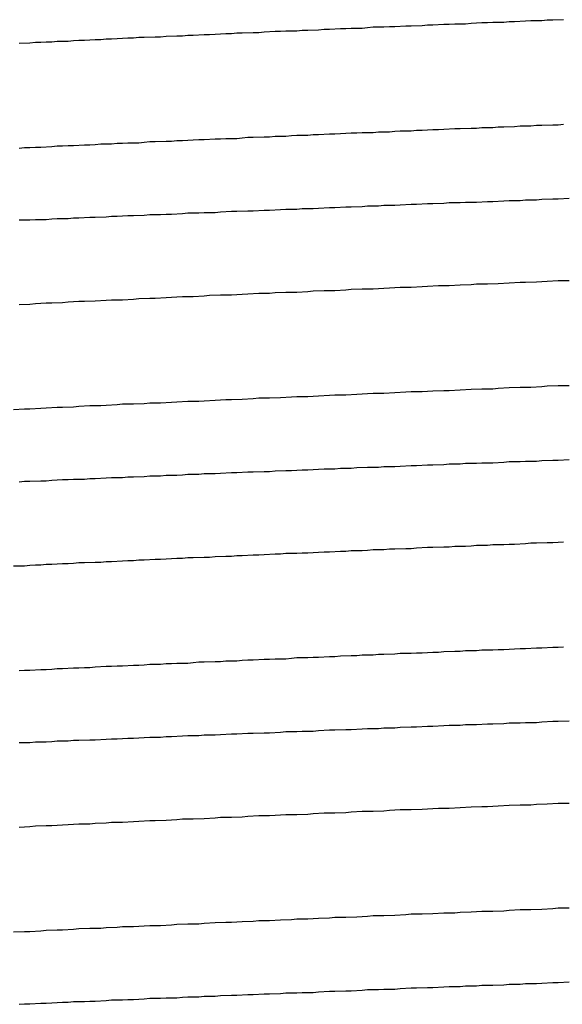
# Model space of a CAD drawing. Extents: x 0 to 2100, y 0 to 1485.
# Drawn here: x 1217 to 1218, y 934 to 936 of the extents above; entities that cross this region are included whole.
import ezdxf

# ---------------------------------------------------------------- set-up
doc = ezdxf.new("R2010")
doc.units = 0
doc.header["$LTSCALE"] = 5
doc.layers.add('VISIBLE__ISO_', color=7, linetype='CONTINUOUS')

msp = doc.modelspace()

# ---------------------------------------------------------------- linework, layer by layer
at = {"layer": 'VISIBLE__ISO_'}
for points in [[(1218.13, 936.148, 0), (1218.11, 936.147, 0), (1218.1, 936.147, 0), (1218.09, 936.146, 0), (1218.07, 936.146, 0), (1218.06, 936.145, 0), (1218.04, 936.144, 0), (1218.03, 936.144, 0), (1218.02, 936.143, 0), (1218, 936.143, 0), (1217.99, 936.142, 0), (1217.98, 936.142, 0), (1217.96, 936.141, 0), (1217.95, 936.14, 0), (1217.93, 936.14, 0), (1217.92, 936.139, 0), (1217.91, 936.139, 0), (1217.89, 936.138, 0), (1217.88, 936.138, 0), (1217.87, 936.137, 0), (1217.85, 936.136, 0), (1217.84, 936.136, 0), (1217.82, 936.135, 0), (1217.81, 936.135, 0), (1217.8, 936.134, 0), (1217.78, 936.134, 0), (1217.77, 936.133, 0), (1217.76, 936.132, 0), (1217.74, 936.132, 0), (1217.73, 936.131, 0), (1217.72, 936.131, 0), (1217.7, 936.13, 0), (1217.69, 936.13, 0), (1217.68, 936.129, 0), (1217.66, 936.128, 0), (1217.65, 936.128, 0), (1217.64, 936.127, 0), (1217.62, 936.127, 0), (1217.61, 936.126, 0), (1217.6, 936.126, 0), (1217.58, 936.125, 0), (1217.57, 936.124, 0), (1217.56, 936.124, 0), (1217.54, 936.123, 0), (1217.53, 936.123, 0), (1217.52, 936.122, 0), (1217.51, 936.122, 0), (1217.49, 936.121, 0), (1217.48, 936.12, 0), (1217.47, 936.12, 0), (1217.45, 936.119, 0), (1217.44, 936.119, 0), (1217.43, 936.118, 0), (1217.42, 936.118, 0), (1217.4, 936.117, 0), (1217.39, 936.116, 0), (1217.38, 936.116, 0), (1217.36, 936.115, 0), (1217.35, 936.115, 0), (1217.34, 936.114, 0), (1217.33, 936.114, 0), (1217.31, 936.113, 0), (1217.3, 936.112, 0), (1217.29, 936.112, 0), (1217.28, 936.111, 0), (1217.27, 936.111, 0), (1217.25, 936.11, 0), (1217.24, 936.11, 0), (1217.23, 936.109, 0), (1217.22, 936.108, 0), (1217.2, 936.108, 0), (1217.19, 936.107, 0), (1217.18, 936.107, 0), (1217.17, 936.106, 0), (1217.16, 936.106, 0), (1217.15, 936.105, 0), (1217.13, 936.104, 0)], [(1217.13, 935.912, 0), (1217.14, 935.913, 0), (1217.15, 935.913, 0), (1217.16, 935.914, 0), (1217.17, 935.914, 0), (1217.19, 935.915, 0), (1217.2, 935.916, 0), (1217.21, 935.916, 0), (1217.22, 935.917, 0), (1217.23, 935.917, 0), (1217.25, 935.918, 0), (1217.26, 935.918, 0), (1217.27, 935.919, 0), (1217.28, 935.92, 0), (1217.3, 935.92, 0), (1217.31, 935.921, 0), (1217.32, 935.921, 0), (1217.33, 935.922, 0), (1217.35, 935.922, 0), (1217.36, 935.923, 0), (1217.37, 935.924, 0), (1217.38, 935.924, 0), (1217.4, 935.925, 0), (1217.41, 935.925, 0), (1217.42, 935.926, 0), (1217.43, 935.926, 0), (1217.45, 935.927, 0), (1217.46, 935.928, 0), (1217.47, 935.928, 0), (1217.49, 935.929, 0), (1217.5, 935.929, 0), (1217.51, 935.93, 0), (1217.53, 935.93, 0), (1217.54, 935.931, 0), (1217.55, 935.932, 0), (1217.56, 935.932, 0), (1217.58, 935.933, 0), (1217.59, 935.933, 0), (1217.6, 935.934, 0), (1217.62, 935.934, 0), (1217.63, 935.935, 0), (1217.64, 935.936, 0), (1217.66, 935.936, 0), (1217.67, 935.937, 0), (1217.68, 935.937, 0), (1217.7, 935.938, 0), (1217.71, 935.938, 0), (1217.72, 935.939, 0), (1217.74, 935.94, 0), (1217.75, 935.94, 0), (1217.76, 935.941, 0), (1217.78, 935.941, 0), (1217.79, 935.942, 0), (1217.81, 935.942, 0), (1217.82, 935.943, 0), (1217.83, 935.944, 0), (1217.85, 935.944, 0), (1217.86, 935.945, 0), (1217.87, 935.945, 0), (1217.89, 935.946, 0), (1217.9, 935.946, 0), (1217.91, 935.947, 0), (1217.93, 935.948, 0), (1217.94, 935.948, 0), (1217.96, 935.949, 0), (1217.97, 935.949, 0), (1217.98, 935.95, 0), (1218, 935.95, 0), (1218.01, 935.951, 0), (1218.02, 935.951, 0), (1218.04, 935.952, 0), (1218.05, 935.953, 0), (1218.07, 935.953, 0), (1218.08, 935.954, 0), (1218.09, 935.954, 0), (1218.11, 935.955, 0), (1218.12, 935.955, 0), (1218.13, 935.956, 0)], [(1217.13, 935.78, 0), (1217.15, 935.78, 0), (1217.16, 935.781, 0), (1217.18, 935.781, 0), (1217.19, 935.782, 0), (1217.2, 935.783, 0), (1217.22, 935.783, 0), (1217.23, 935.784, 0), (1217.24, 935.784, 0), (1217.26, 935.785, 0), (1217.27, 935.785, 0), (1217.29, 935.786, 0), (1217.3, 935.787, 0), (1217.31, 935.787, 0), (1217.33, 935.788, 0), (1217.34, 935.788, 0), (1217.36, 935.789, 0), (1217.37, 935.79, 0), (1217.39, 935.79, 0), (1217.4, 935.791, 0), (1217.41, 935.791, 0), (1217.43, 935.792, 0), (1217.44, 935.793, 0), (1217.46, 935.793, 0), (1217.47, 935.794, 0), (1217.49, 935.794, 0), (1217.5, 935.795, 0), (1217.52, 935.796, 0), (1217.53, 935.796, 0), (1217.55, 935.797, 0), (1217.56, 935.797, 0), (1217.58, 935.798, 0), (1217.59, 935.798, 0), (1217.61, 935.799, 0), (1217.62, 935.8, 0), (1217.64, 935.8, 0), (1217.65, 935.801, 0), (1217.67, 935.801, 0), (1217.68, 935.802, 0), (1217.7, 935.803, 0), (1217.71, 935.803, 0), (1217.73, 935.804, 0), (1217.74, 935.804, 0), (1217.76, 935.805, 0), (1217.77, 935.806, 0), (1217.79, 935.806, 0), (1217.8, 935.807, 0), (1217.82, 935.807, 0), (1217.83, 935.808, 0), (1217.85, 935.809, 0), (1217.86, 935.809, 0), (1217.88, 935.81, 0), (1217.89, 935.81, 0), (1217.91, 935.811, 0), (1217.92, 935.812, 0), (1217.94, 935.812, 0), (1217.95, 935.813, 0), (1217.97, 935.813, 0), (1217.99, 935.814, 0), (1218, 935.814, 0), (1218.02, 935.815, 0), (1218.03, 935.816, 0), (1218.05, 935.816, 0), (1218.06, 935.817, 0), (1218.08, 935.817, 0), (1218.09, 935.818, 0), (1218.11, 935.819, 0), (1218.12, 935.819, 0), (1218.14, 935.82, 0)], [(1218.14, 935.668, 0), (1218.12, 935.668, 0), (1218.1, 935.667, 0), (1218.08, 935.666, 0), (1218.06, 935.665, 0), (1218.05, 935.665, 0), (1218.03, 935.664, 0), (1218.01, 935.663, 0), (1217.99, 935.662, 0), (1217.97, 935.662, 0), (1217.96, 935.661, 0), (1217.94, 935.66, 0), (1217.92, 935.659, 0), (1217.9, 935.659, 0), (1217.88, 935.658, 0), (1217.87, 935.657, 0), (1217.85, 935.656, 0), (1217.83, 935.656, 0), (1217.81, 935.655, 0), (1217.8, 935.654, 0), (1217.78, 935.653, 0), (1217.76, 935.653, 0), (1217.74, 935.652, 0), (1217.73, 935.651, 0), (1217.71, 935.65, 0), (1217.69, 935.65, 0), (1217.67, 935.649, 0), (1217.66, 935.648, 0), (1217.64, 935.647, 0), (1217.62, 935.647, 0), (1217.6, 935.646, 0), (1217.59, 935.645, 0), (1217.57, 935.645, 0), (1217.55, 935.644, 0), (1217.54, 935.643, 0), (1217.52, 935.642, 0), (1217.5, 935.642, 0), (1217.48, 935.641, 0), (1217.47, 935.64, 0), (1217.45, 935.639, 0), (1217.43, 935.639, 0), (1217.42, 935.638, 0), (1217.4, 935.637, 0), (1217.38, 935.636, 0), (1217.37, 935.636, 0), (1217.35, 935.635, 0), (1217.34, 935.634, 0), (1217.32, 935.633, 0), (1217.3, 935.633, 0), (1217.29, 935.632, 0), (1217.27, 935.631, 0), (1217.25, 935.63, 0), (1217.24, 935.63, 0), (1217.22, 935.629, 0), (1217.21, 935.628, 0), (1217.19, 935.627, 0), (1217.18, 935.627, 0), (1217.16, 935.626, 0), (1217.15, 935.625, 0), (1217.13, 935.624, 0)], [(1217.12, 935.432, 0), (1217.14, 935.433, 0), (1217.15, 935.433, 0), (1217.17, 935.434, 0), (1217.18, 935.435, 0), (1217.2, 935.436, 0), (1217.21, 935.436, 0), (1217.23, 935.437, 0), (1217.24, 935.438, 0), (1217.26, 935.439, 0), (1217.28, 935.439, 0), (1217.29, 935.44, 0), (1217.31, 935.441, 0), (1217.32, 935.442, 0), (1217.34, 935.442, 0), (1217.36, 935.443, 0), (1217.37, 935.444, 0), (1217.39, 935.444, 0), (1217.41, 935.445, 0), (1217.42, 935.446, 0), (1217.44, 935.447, 0), (1217.46, 935.447, 0), (1217.47, 935.448, 0), (1217.49, 935.449, 0), (1217.51, 935.45, 0), (1217.52, 935.45, 0), (1217.54, 935.451, 0), (1217.56, 935.452, 0), (1217.57, 935.453, 0), (1217.59, 935.453, 0), (1217.61, 935.454, 0), (1217.63, 935.455, 0), (1217.64, 935.456, 0), (1217.66, 935.456, 0), (1217.68, 935.457, 0), (1217.7, 935.458, 0), (1217.71, 935.459, 0), (1217.73, 935.459, 0), (1217.75, 935.46, 0), (1217.77, 935.461, 0), (1217.78, 935.462, 0), (1217.8, 935.462, 0), (1217.82, 935.463, 0), (1217.84, 935.464, 0), (1217.85, 935.465, 0), (1217.87, 935.465, 0), (1217.89, 935.466, 0), (1217.91, 935.467, 0), (1217.92, 935.467, 0), (1217.94, 935.468, 0), (1217.96, 935.469, 0), (1217.98, 935.47, 0), (1218, 935.47, 0), (1218.01, 935.471, 0), (1218.03, 935.472, 0), (1218.05, 935.473, 0), (1218.07, 935.473, 0), (1218.09, 935.474, 0), (1218.1, 935.475, 0), (1218.12, 935.476, 0), (1218.14, 935.476, 0)], [(1217.13, 935.299, 0), (1217.14, 935.3, 0), (1217.15, 935.3, 0), (1217.17, 935.301, 0), (1217.18, 935.301, 0), (1217.19, 935.302, 0), (1217.21, 935.303, 0), (1217.22, 935.303, 0), (1217.23, 935.304, 0), (1217.25, 935.304, 0), (1217.26, 935.305, 0), (1217.27, 935.305, 0), (1217.29, 935.306, 0), (1217.3, 935.307, 0), (1217.32, 935.307, 0), (1217.33, 935.308, 0), (1217.34, 935.308, 0), (1217.36, 935.309, 0), (1217.37, 935.31, 0), (1217.39, 935.31, 0), (1217.4, 935.311, 0), (1217.42, 935.311, 0), (1217.43, 935.312, 0), (1217.44, 935.313, 0), (1217.46, 935.313, 0), (1217.47, 935.314, 0), (1217.49, 935.314, 0), (1217.5, 935.315, 0), (1217.52, 935.316, 0), (1217.53, 935.316, 0), (1217.55, 935.317, 0), (1217.56, 935.317, 0), (1217.58, 935.318, 0), (1217.59, 935.318, 0), (1217.6, 935.319, 0), (1217.62, 935.32, 0), (1217.63, 935.32, 0), (1217.65, 935.321, 0), (1217.66, 935.321, 0), (1217.68, 935.322, 0), (1217.69, 935.323, 0), (1217.71, 935.323, 0), (1217.72, 935.324, 0), (1217.74, 935.324, 0), (1217.75, 935.325, 0), (1217.77, 935.326, 0), (1217.79, 935.326, 0), (1217.8, 935.327, 0), (1217.82, 935.327, 0), (1217.83, 935.328, 0), (1217.85, 935.329, 0), (1217.86, 935.329, 0), (1217.88, 935.33, 0), (1217.89, 935.33, 0), (1217.91, 935.331, 0), (1217.92, 935.332, 0), (1217.94, 935.332, 0), (1217.95, 935.333, 0), (1217.97, 935.333, 0), (1217.98, 935.334, 0), (1218, 935.334, 0), (1218.02, 935.335, 0), (1218.03, 935.336, 0), (1218.05, 935.336, 0), (1218.06, 935.337, 0), (1218.08, 935.337, 0), (1218.09, 935.338, 0), (1218.11, 935.339, 0), (1218.12, 935.339, 0), (1218.14, 935.34, 0)], [(1218.13, 935.188, 0), (1218.11, 935.187, 0), (1218.1, 935.187, 0), (1218.08, 935.186, 0), (1218.07, 935.186, 0), (1218.06, 935.185, 0), (1218.04, 935.184, 0), (1218.03, 935.184, 0), (1218.02, 935.183, 0), (1218, 935.183, 0), (1217.99, 935.182, 0), (1217.97, 935.182, 0), (1217.96, 935.181, 0), (1217.95, 935.18, 0), (1217.93, 935.18, 0), (1217.92, 935.179, 0), (1217.91, 935.179, 0), (1217.89, 935.178, 0), (1217.88, 935.178, 0), (1217.86, 935.177, 0), (1217.85, 935.176, 0), (1217.84, 935.176, 0), (1217.82, 935.175, 0), (1217.81, 935.175, 0), (1217.8, 935.174, 0), (1217.78, 935.174, 0), (1217.77, 935.173, 0), (1217.76, 935.172, 0), (1217.74, 935.172, 0), (1217.73, 935.171, 0), (1217.72, 935.171, 0), (1217.7, 935.17, 0), (1217.69, 935.17, 0), (1217.68, 935.169, 0), (1217.66, 935.168, 0), (1217.65, 935.168, 0), (1217.64, 935.167, 0), (1217.62, 935.167, 0), (1217.61, 935.166, 0), (1217.6, 935.166, 0), (1217.58, 935.165, 0), (1217.57, 935.164, 0), (1217.56, 935.164, 0), (1217.54, 935.163, 0), (1217.53, 935.163, 0), (1217.52, 935.162, 0), (1217.51, 935.162, 0), (1217.49, 935.161, 0), (1217.48, 935.16, 0), (1217.47, 935.16, 0), (1217.45, 935.159, 0), (1217.44, 935.159, 0), (1217.43, 935.158, 0), (1217.42, 935.158, 0), (1217.4, 935.157, 0), (1217.39, 935.156, 0), (1217.38, 935.156, 0), (1217.36, 935.155, 0), (1217.35, 935.155, 0), (1217.34, 935.154, 0), (1217.33, 935.154, 0), (1217.32, 935.153, 0), (1217.3, 935.152, 0), (1217.29, 935.152, 0), (1217.28, 935.151, 0), (1217.27, 935.151, 0), (1217.25, 935.15, 0), (1217.24, 935.15, 0), (1217.23, 935.149, 0), (1217.22, 935.148, 0), (1217.21, 935.148, 0), (1217.19, 935.147, 0), (1217.18, 935.147, 0), (1217.17, 935.146, 0), (1217.16, 935.146, 0), (1217.15, 935.145, 0), (1217.14, 935.144, 0), (1217.12, 935.144, 0)], [(1217.13, 934.952, 0), (1217.14, 934.953, 0), (1217.15, 934.953, 0), (1217.17, 934.954, 0), (1217.18, 934.954, 0), (1217.19, 934.955, 0), (1217.2, 934.956, 0), (1217.21, 934.956, 0), (1217.23, 934.957, 0), (1217.24, 934.957, 0), (1217.25, 934.958, 0), (1217.26, 934.958, 0), (1217.27, 934.959, 0), (1217.29, 934.96, 0), (1217.3, 934.96, 0), (1217.31, 934.961, 0), (1217.32, 934.961, 0), (1217.34, 934.962, 0), (1217.35, 934.962, 0), (1217.36, 934.963, 0), (1217.37, 934.964, 0), (1217.39, 934.964, 0), (1217.4, 934.965, 0), (1217.41, 934.965, 0), (1217.42, 934.966, 0), (1217.44, 934.966, 0), (1217.45, 934.967, 0), (1217.46, 934.968, 0), (1217.47, 934.968, 0), (1217.49, 934.969, 0), (1217.5, 934.969, 0), (1217.51, 934.97, 0), (1217.53, 934.97, 0), (1217.54, 934.971, 0), (1217.55, 934.972, 0), (1217.56, 934.972, 0), (1217.58, 934.973, 0), (1217.59, 934.973, 0), (1217.6, 934.974, 0), (1217.62, 934.974, 0), (1217.63, 934.975, 0), (1217.64, 934.976, 0), (1217.66, 934.976, 0), (1217.67, 934.977, 0), (1217.68, 934.977, 0), (1217.7, 934.978, 0), (1217.71, 934.978, 0), (1217.72, 934.979, 0), (1217.74, 934.98, 0), (1217.75, 934.98, 0), (1217.76, 934.981, 0), (1217.78, 934.981, 0), (1217.79, 934.982, 0), (1217.8, 934.982, 0), (1217.82, 934.983, 0), (1217.83, 934.984, 0), (1217.85, 934.984, 0), (1217.86, 934.985, 0), (1217.87, 934.985, 0), (1217.89, 934.986, 0), (1217.9, 934.986, 0), (1217.91, 934.987, 0), (1217.93, 934.988, 0), (1217.94, 934.988, 0), (1217.95, 934.989, 0), (1217.97, 934.989, 0), (1217.98, 934.99, 0), (1218, 934.99, 0), (1218.01, 934.991, 0), (1218.02, 934.991, 0), (1218.04, 934.992, 0), (1218.05, 934.993, 0), (1218.06, 934.993, 0), (1218.08, 934.994, 0), (1218.09, 934.994, 0), (1218.11, 934.995, 0), (1218.12, 934.995, 0), (1218.13, 934.996, 0)], [(1217.13, 934.82, 0), (1217.15, 934.82, 0), (1217.16, 934.821, 0), (1217.18, 934.821, 0), (1217.19, 934.822, 0), (1217.2, 934.823, 0), (1217.22, 934.823, 0), (1217.23, 934.824, 0), (1217.24, 934.824, 0), (1217.26, 934.825, 0), (1217.27, 934.825, 0), (1217.29, 934.826, 0), (1217.3, 934.827, 0), (1217.31, 934.827, 0), (1217.33, 934.828, 0), (1217.34, 934.828, 0), (1217.36, 934.829, 0), (1217.37, 934.83, 0), (1217.39, 934.83, 0), (1217.4, 934.831, 0), (1217.41, 934.831, 0), (1217.43, 934.832, 0), (1217.44, 934.833, 0), (1217.46, 934.833, 0), (1217.47, 934.834, 0), (1217.49, 934.834, 0), (1217.5, 934.835, 0), (1217.52, 934.836, 0), (1217.53, 934.836, 0), (1217.55, 934.837, 0), (1217.56, 934.837, 0), (1217.58, 934.838, 0), (1217.59, 934.838, 0), (1217.61, 934.839, 0), (1217.62, 934.84, 0), (1217.64, 934.84, 0), (1217.65, 934.841, 0), (1217.67, 934.841, 0), (1217.68, 934.842, 0), (1217.7, 934.843, 0), (1217.71, 934.843, 0), (1217.73, 934.844, 0), (1217.74, 934.844, 0), (1217.76, 934.845, 0), (1217.77, 934.846, 0), (1217.79, 934.846, 0), (1217.8, 934.847, 0), (1217.82, 934.847, 0), (1217.83, 934.848, 0), (1217.85, 934.849, 0), (1217.86, 934.849, 0), (1217.88, 934.85, 0), (1217.89, 934.85, 0), (1217.91, 934.851, 0), (1217.92, 934.852, 0), (1217.94, 934.852, 0), (1217.95, 934.853, 0), (1217.97, 934.853, 0), (1217.99, 934.854, 0), (1218, 934.854, 0), (1218.02, 934.855, 0), (1218.03, 934.856, 0), (1218.05, 934.856, 0), (1218.06, 934.857, 0), (1218.08, 934.857, 0), (1218.09, 934.858, 0), (1218.11, 934.859, 0), (1218.12, 934.859, 0), (1218.14, 934.86, 0)], [(1218.14, 934.708, 0), (1218.12, 934.708, 0), (1218.1, 934.707, 0), (1218.08, 934.706, 0), (1218.07, 934.705, 0), (1218.05, 934.705, 0), (1218.03, 934.704, 0), (1218.01, 934.703, 0), (1217.99, 934.702, 0), (1217.98, 934.702, 0), (1217.96, 934.701, 0), (1217.94, 934.7, 0), (1217.92, 934.699, 0), (1217.9, 934.699, 0), (1217.89, 934.698, 0), (1217.87, 934.697, 0), (1217.85, 934.696, 0), (1217.83, 934.696, 0), (1217.81, 934.695, 0), (1217.8, 934.694, 0), (1217.78, 934.693, 0), (1217.76, 934.693, 0), (1217.74, 934.692, 0), (1217.73, 934.691, 0), (1217.71, 934.69, 0), (1217.69, 934.69, 0), (1217.67, 934.689, 0), (1217.66, 934.688, 0), (1217.64, 934.687, 0), (1217.62, 934.687, 0), (1217.6, 934.686, 0), (1217.59, 934.685, 0), (1217.57, 934.685, 0), (1217.55, 934.684, 0), (1217.54, 934.683, 0), (1217.52, 934.682, 0), (1217.5, 934.682, 0), (1217.49, 934.681, 0), (1217.47, 934.68, 0), (1217.45, 934.679, 0), (1217.43, 934.679, 0), (1217.42, 934.678, 0), (1217.4, 934.677, 0), (1217.38, 934.676, 0), (1217.37, 934.676, 0), (1217.35, 934.675, 0), (1217.34, 934.674, 0), (1217.32, 934.673, 0), (1217.3, 934.673, 0), (1217.29, 934.672, 0), (1217.27, 934.671, 0), (1217.26, 934.67, 0), (1217.24, 934.67, 0), (1217.22, 934.669, 0), (1217.21, 934.668, 0), (1217.19, 934.667, 0), (1217.18, 934.667, 0), (1217.16, 934.666, 0), (1217.15, 934.665, 0), (1217.13, 934.664, 0)], [(1217.12, 934.472, 0), (1217.14, 934.473, 0), (1217.15, 934.473, 0), (1217.17, 934.474, 0), (1217.18, 934.475, 0), (1217.2, 934.476, 0), (1217.21, 934.476, 0), (1217.23, 934.477, 0), (1217.24, 934.478, 0), (1217.26, 934.479, 0), (1217.28, 934.479, 0), (1217.29, 934.48, 0), (1217.31, 934.481, 0), (1217.32, 934.482, 0), (1217.34, 934.482, 0), (1217.36, 934.483, 0), (1217.37, 934.484, 0), (1217.39, 934.484, 0), (1217.41, 934.485, 0), (1217.42, 934.486, 0), (1217.44, 934.487, 0), (1217.46, 934.487, 0), (1217.47, 934.488, 0), (1217.49, 934.489, 0), (1217.51, 934.49, 0), (1217.52, 934.49, 0), (1217.54, 934.491, 0), (1217.56, 934.492, 0), (1217.57, 934.493, 0), (1217.59, 934.493, 0), (1217.61, 934.494, 0), (1217.63, 934.495, 0), (1217.64, 934.496, 0), (1217.66, 934.496, 0), (1217.68, 934.497, 0), (1217.7, 934.498, 0), (1217.71, 934.499, 0), (1217.73, 934.499, 0), (1217.75, 934.5, 0), (1217.77, 934.501, 0), (1217.78, 934.502, 0), (1217.8, 934.502, 0), (1217.82, 934.503, 0), (1217.84, 934.504, 0), (1217.85, 934.505, 0), (1217.87, 934.505, 0), (1217.89, 934.506, 0), (1217.91, 934.507, 0), (1217.93, 934.507, 0), (1217.94, 934.508, 0), (1217.96, 934.509, 0), (1217.98, 934.51, 0), (1218, 934.51, 0), (1218.02, 934.511, 0), (1218.03, 934.512, 0), (1218.05, 934.513, 0), (1218.07, 934.513, 0), (1218.09, 934.514, 0), (1218.11, 934.515, 0), (1218.12, 934.516, 0), (1218.14, 934.516, 0)], [(1217.13, 934.339, 0), (1217.14, 934.34, 0), (1217.15, 934.34, 0), (1217.17, 934.341, 0), (1217.18, 934.341, 0), (1217.19, 934.342, 0), (1217.21, 934.343, 0), (1217.22, 934.343, 0), (1217.23, 934.344, 0), (1217.25, 934.344, 0), (1217.26, 934.345, 0), (1217.27, 934.345, 0), (1217.29, 934.346, 0), (1217.3, 934.347, 0), (1217.32, 934.347, 0), (1217.33, 934.348, 0), (1217.34, 934.348, 0), (1217.36, 934.349, 0), (1217.37, 934.35, 0), (1217.39, 934.35, 0), (1217.4, 934.351, 0), (1217.42, 934.351, 0), (1217.43, 934.352, 0), (1217.44, 934.353, 0), (1217.46, 934.353, 0), (1217.47, 934.354, 0), (1217.49, 934.354, 0), (1217.5, 934.355, 0), (1217.52, 934.356, 0), (1217.53, 934.356, 0), (1217.55, 934.357, 0), (1217.56, 934.357, 0), (1217.58, 934.358, 0), (1217.59, 934.358, 0), (1217.61, 934.359, 0), (1217.62, 934.36, 0), (1217.64, 934.36, 0), (1217.65, 934.361, 0), (1217.67, 934.361, 0), (1217.68, 934.362, 0), (1217.7, 934.363, 0), (1217.71, 934.363, 0), (1217.73, 934.364, 0), (1217.74, 934.364, 0), (1217.76, 934.365, 0), (1217.77, 934.366, 0), (1217.79, 934.366, 0), (1217.8, 934.367, 0), (1217.82, 934.367, 0), (1217.83, 934.368, 0), (1217.85, 934.369, 0), (1217.86, 934.369, 0), (1217.88, 934.37, 0), (1217.89, 934.37, 0), (1217.91, 934.371, 0), (1217.92, 934.372, 0), (1217.94, 934.372, 0), (1217.95, 934.373, 0), (1217.97, 934.373, 0), (1217.98, 934.374, 0), (1218, 934.374, 0), (1218.02, 934.375, 0), (1218.03, 934.376, 0), (1218.05, 934.376, 0), (1218.06, 934.377, 0), (1218.08, 934.377, 0), (1218.09, 934.378, 0), (1218.11, 934.379, 0), (1218.12, 934.379, 0), (1218.14, 934.38, 0)]]:
    msp.add_polyline3d(points, dxfattribs=at)

doc.saveas('drawing.dxf')
